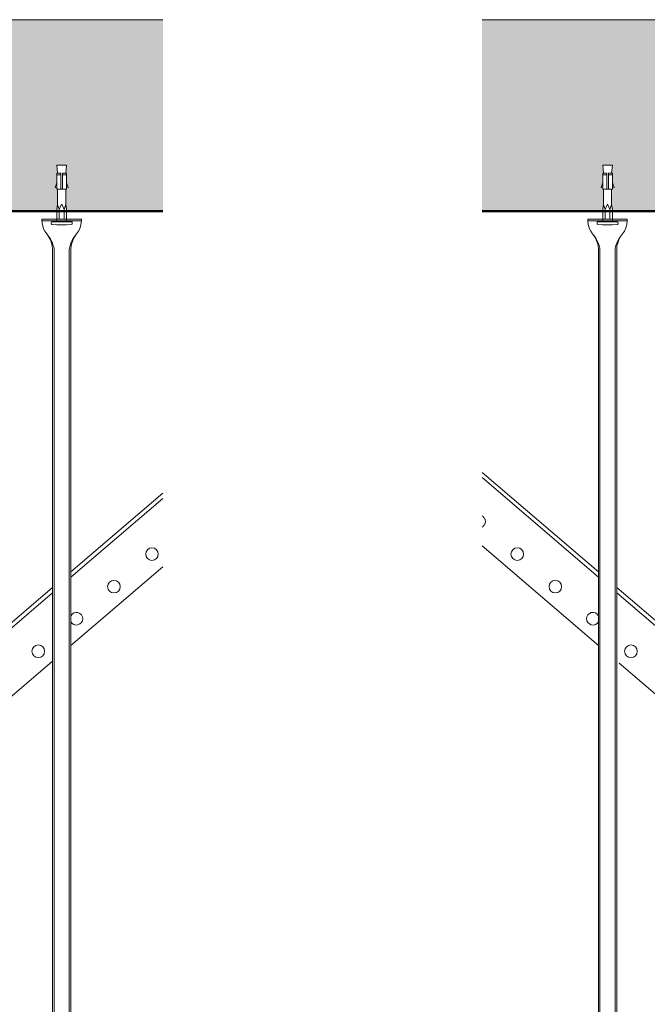
# Model space of a CAD drawing. Units: millimetres. Extents: x 220314 to 225449, y 95134 to 99973.
# Drawn here: x 223735 to 224127, y 99356 to 99973 of the extents above; entities that cross this region are included whole.
import ezdxf
from ezdxf.xclip import XClip

# ---------------------------------------------------------------- set-up
doc = ezdxf.new("R2010")
doc.units = ezdxf.units.MM
doc.header["$LTSCALE"] = 0.3
doc.header["$XCLIPFRAME"] = 0

# ---------------------------------------------------------------- blocks, each defined once
blk = doc.blocks.new('*U75')
h = blk.add_hatch()
h.set_pattern_fill('ANSI33', color=256)
h.paths.add_polyline_path([(499.64, 703.19), (-525.36, 703.19), (-525.36, 583.19), (-483.62, 583.19), (-483.62, 588.35), (-483.11, 591.52), (-483.11, 601.04), (-483.62, 601.04), (-483.62, 602.05), (-484.63, 602.28), (-483.62, 605.1), (-483.62, 611.19), (-483.11, 611.19), (-483.62, 616.27), (-477.53, 616.27), (-478.04, 611.19), (-477.53, 611.19), (-477.53, 605.1), (-476.51, 602.28), (-477.53, 602.05), (-477.53, 601.04), (-478.04, 591.52), (-477.53, 588.35), (-477.53, 583.19), (-195.12, 583.19), (-195.12, 584.27), (-194.61, 587.44), (-194.61, 596.96), (-195.12, 596.96), (-195.12, 597.97), (-196.13, 598.2), (-195.12, 601.02), (-195.12, 607.11), (-194.61, 607.11), (-195.12, 612.18), (-189.03, 612.18), (-189.54, 607.11), (-189.03, 607.11), (-189.03, 601.02), (-188.02, 598.2), (-189.03, 597.97), (-189.03, 596.96), (-189.54, 587.44), (-188.86, 583.19), (-75.36, 583.19), (-75.36, 583.19), (-51.84, 583.19), (-51.84, 583.19), (26.14, 583.19), (26.14, 583.19), (49.64, 583.19), (163.32, 583.19), (163.32, 584.27), (163.82, 587.44), (163.82, 596.96), (163.32, 596.96), (163.32, 597.97), (162.3, 598.2), (163.32, 601.02), (163.32, 607.11), (163.82, 607.11), (163.32, 612.18), (169.41, 612.18), (168.9, 607.11), (169.41, 607.11), (169.41, 606.1), (169.41, 601.02), (170.42, 598.2), (169.41, 597.97), (169.41, 596.96), (168.9, 587.44), (169.58, 583.19), (451.81, 583.19), (451.81, 588.35), (452.32, 591.52), (452.32, 601.04), (451.81, 601.04), (451.81, 602.05), (450.8, 602.28), (451.81, 605.1), (451.81, 611.19), (452.32, 611.19), (451.81, 616.27), (457.9, 616.27), (457.4, 611.19), (457.9, 611.19), (457.9, 605.1), (458.92, 602.28), (457.9, 602.05), (457.9, 601.04), (457.4, 591.52), (457.9, 588.35), (457.9, 583.19), (499.64, 583.19)])
h.paths.add_polyline_path([(-13.63, 617.49), (-13.55, 617.51), (-13.63, 617.78)], flags=16)
h.paths.add_polyline_path([(-13.42, 615.7), (-13.63, 615.65), (-13.63, 615.49, 0.422869), (-13.43, 616.1), (-13.63, 616.06), (-13.63, 615.65), (-13.43, 615.7), (-13.43, 616.1, -0.237941)], flags=16)
h.paths.add_polyline_path([(-13.42, 613.84), (-13.63, 613.79), (-13.63, 613.63, 0.422869), (-13.43, 614.24), (-13.63, 614.2), (-13.63, 613.79), (-13.43, 613.83), (-13.43, 614.24, -0.237941)], flags=16)
h.paths.add_polyline_path([(-13.63, 612.33), (-13.63, 611.93), (-13.43, 611.97, 0.243741), (-13.42, 612.38)], flags=16)
h.paths.add_polyline_path([(-13.42, 610.52), (-13.63, 610.48), (-13.63, 610.07), (-13.43, 610.11, 0.243735)], flags=16)
h.paths.add_polyline_path([(-13.42, 608.27), (-13.63, 608.22), (-13.63, 608.06, 0.422869), (-13.43, 608.67), (-13.63, 608.63), (-13.63, 608.22), (-13.43, 608.27), (-13.43, 608.67, -0.237941)], flags=16)
h.paths.add_polyline_path([(-13.42, 606.41), (-13.63, 606.36), (-13.63, 606.2, 0.422869), (-13.43, 606.81), (-13.63, 606.77), (-13.63, 606.36), (-13.43, 606.41), (-13.43, 606.81, -0.237941)], flags=16)
h.paths.add_polyline_path([(-13.63, 604.91), (-13.63, 604.49), (-13.46, 604.53), (-13.44, 604.95)], flags=16)
h.paths.add_polyline_path([(-13.6, 602.65), (-13.58, 603.07), (-16.92, 602.25), (-16.9, 601.84)], flags=16)
h.paths.add_polyline_path([(-16.92, 617.77), (-16.92, 617.1), (-16.92, 615.25), (-16.92, 613.39), (-16.92, 611.53), (-16.92, 609.68), (-16.92, 607.82), (-16.92, 605.96), (-16.92, 605.31, -0.620207), (-16.92, 606.11), (-16.92, 607.16, -0.620207), (-16.92, 607.96), (-16.92, 609.02, -0.620207), (-16.92, 609.82), (-16.92, 610.88, -0.620207), (-16.92, 611.68), (-16.92, 612.73, -0.620207), (-16.92, 613.53), (-16.92, 614.59, -0.620207), (-16.92, 615.39), (-16.92, 616.45, -0.424075), (-17.12, 617.06), (-17.14, 617.06)], flags=16)
at = {"linetype": 'Continuous', "lineweight": 9, "ltscale": 0.02175}
for p, q in [((-195.12, 612.18), (-189.03, 612.18)), ((-194.61, 607.11), (-195.12, 612.18)), ((-195.12, 612.18), (-194.61, 607.11)), ((-189.03, 612.18), (-195.12, 612.18)), ((-189.03, 612.18), (-189.54, 607.11)), ((-189.54, 607.11), (-189.03, 612.18)), ((163.32, 612.18), (163.82, 607.11)), ((169.41, 612.18), (163.32, 612.18)), ((163.32, 612.18), (169.41, 612.18)), ((163.82, 607.11), (163.32, 612.18)), ((168.9, 607.11), (169.41, 612.18)), ((169.41, 612.18), (168.9, 607.11)), ((-195.12, 596.96), (-195.12, 607.11)), ((-195.12, 607.11), (-192.58, 607.11)), ((-195.12, 607.11), (-195.12, 601.02)), ((-194.61, 607.11), (-195.12, 607.11)), ((-195.12, 606.1), (-192.58, 606.1)), ((-192.58, 607.11), (-192.58, 596.96)), ((-191.57, 607.11), (-191.57, 596.96)), ((-189.03, 607.11), (-191.57, 607.11)), ((-191.57, 606.1), (-189.03, 606.1)), ((-189.03, 607.11), (-189.54, 607.11)), ((-189.03, 596.96), (-189.03, 607.11)), ((-189.03, 601.02), (-189.03, 607.11)), ((163.32, 607.11), (165.85, 607.11)), ((163.32, 596.96), (163.32, 607.11)), ((163.32, 607.11), (163.82, 607.11)), ((163.32, 601.02), (163.32, 607.11)), ((165.85, 606.1), (163.32, 606.1)), ((165.85, 607.11), (165.85, 596.96)), ((166.87, 607.11), (166.87, 596.96)), ((169.41, 607.11), (166.87, 607.11)), ((169.41, 606.1), (166.87, 606.1)), ((168.9, 607.11), (169.41, 607.11)), ((169.41, 596.96), (169.41, 607.11)), ((169.41, 607.11), (169.41, 601.02)), ((-196.13, 598.2), (-195.12, 601.02)), ((-195.12, 601.02), (-196.13, 598.2)), ((-195.12, 597.97), (-196.13, 598.2)), ((-196.13, 598.2), (-195.12, 597.97)), ((-188.02, 598.2), (-189.03, 601.02)), ((-188.02, 598.2), (-189.03, 601.02)), ((-189.03, 597.97), (-188.02, 598.2)), ((-189.03, 597.97), (-188.02, 598.2)), ((162.3, 598.2), (163.32, 601.02)), ((162.3, 598.2), (163.32, 601.02)), ((163.32, 597.97), (162.3, 598.2)), ((163.32, 597.97), (162.3, 598.2)), ((170.42, 598.2), (169.41, 601.02)), ((169.41, 601.02), (170.42, 598.2)), ((169.41, 597.97), (170.42, 598.2)), ((170.42, 598.2), (169.41, 597.97)), ((-195.12, 597.97), (-195.12, 596.96)), ((-192.58, 596.96), (-195.12, 596.96)), ((-195.12, 596.96), (-194.61, 596.96)), ((-194.61, 587.44), (-194.61, 596.96)), ((-194.61, 596.96), (-194.61, 587.44)), ((-192.58, 596.96), (-191.57, 596.96)), ((-191.57, 596.96), (-189.03, 596.96)), ((-189.54, 587.44), (-189.54, 596.96)), ((-189.54, 596.96), (-189.03, 596.96)), ((-189.54, 587.44), (-189.54, 596.96)), ((-189.03, 596.96), (-189.03, 597.97)), ((163.32, 596.96), (163.32, 597.97)), ((165.85, 596.96), (163.32, 596.96)), ((163.82, 596.96), (163.32, 596.96)), ((163.82, 587.44), (163.82, 596.96)), ((163.82, 587.44), (163.82, 596.96)), ((166.87, 596.96), (165.85, 596.96)), ((166.87, 596.96), (169.41, 596.96)), ((168.9, 587.44), (168.9, 596.96)), ((168.9, 596.96), (168.9, 587.44)), ((169.41, 596.96), (168.9, 596.96)), ((169.41, 597.97), (169.41, 596.96)), ((-195.12, 584.27), (-194.61, 587.44)), ((-194.61, 587.44), (-195.12, 584.27)), ((-194.61, 587.44), (-193.6, 584.27)), ((-193.6, 584.27), (-192.31, 587.28)), ((-192.31, 587.28), (-192.3, 587.29)), ((-192.3, 587.3), (-192.29, 587.31)), ((-192.3, 587.3), (-192.3, 587.3)), ((-192.3, 587.29), (-192.3, 587.3)), ((-192.3, 587.29), (-192.3, 587.29)), ((-192.29, 587.32), (-192.28, 587.33)), ((-192.29, 587.32), (-192.29, 587.32)), ((-192.29, 587.31), (-192.29, 587.32)), ((-192.28, 587.33), (-192.27, 587.34)), ((-192.28, 587.33), (-192.28, 587.33)), ((-192.27, 587.35), (-192.26, 587.35)), ((-192.27, 587.34), (-192.27, 587.35)), ((-192.27, 587.34), (-192.27, 587.34)), ((-192.26, 587.36), (-192.25, 587.36)), ((-192.26, 587.35), (-192.26, 587.36)), ((-192.25, 587.37), (-192.24, 587.37)), ((-192.25, 587.36), (-192.25, 587.37)), ((-192.24, 587.37), (-192.23, 587.38)), ((-192.24, 587.37), (-192.24, 587.37)), ((-192.23, 587.38), (-192.22, 587.39)), ((-192.23, 587.38), (-192.23, 587.38)), ((-192.22, 587.39), (-192.21, 587.39)), ((-192.21, 587.39), (-192.2, 587.4)), ((-192.21, 587.39), (-192.21, 587.39)), ((-192.2, 587.4), (-192.19, 587.4)), ((-192.2, 587.4), (-192.2, 587.4)), ((-192.19, 587.41), (-192.18, 587.41)), ((-192.19, 587.4), (-192.19, 587.41)), ((-192.18, 587.41), (-192.17, 587.41)), ((-192.17, 587.42), (-192.16, 587.42)), ((-192.17, 587.41), (-192.17, 587.42)), ((-192.16, 587.42), (-192.15, 587.42)), ((-192.16, 587.42), (-192.16, 587.42)), ((-192.15, 587.42), (-192.14, 587.42)), ((-192.14, 587.43), (-192.13, 587.43)), ((-192.14, 587.42), (-192.14, 587.43)), ((-192.13, 587.43), (-192.12, 587.43)), ((-192.12, 587.43), (-192.11, 587.43)), ((-192.12, 587.43), (-192.12, 587.43)), ((-192.11, 587.43), (-192.1, 587.43)), ((-192.1, 587.43), (-192.09, 587.43)), ((-192.1, 587.43), (-192.1, 587.43)), ((-192.09, 587.43), (-192.08, 587.43)), ((-192.08, 587.44), (-192.07, 587.44)), ((-192.08, 587.43), (-192.08, 587.44)), ((-192.07, 587.44), (-192.06, 587.43)), ((-192.06, 587.43), (-192.05, 587.43)), ((-192.06, 587.43), (-192.06, 587.43)), ((-192.05, 587.43), (-192.04, 587.43)), ((-192.04, 587.43), (-192.03, 587.43)), ((-192.04, 587.43), (-192.04, 587.43)), ((-192.03, 587.43), (-192.02, 587.43)), ((-192.03, 587.43), (-192.03, 587.43)), ((-192.02, 587.43), (-192.01, 587.43)), ((-192.01, 587.43), (-192.01, 587.42)), ((-192.01, 587.42), (-192, 587.42)), ((-192, 587.42), (-191.99, 587.42)), ((-191.99, 587.42), (-191.98, 587.42)), ((-191.99, 587.42), (-191.99, 587.42)), ((-191.98, 587.42), (-191.97, 587.41)), ((-191.97, 587.41), (-191.96, 587.41)), ((-191.97, 587.41), (-191.97, 587.41)), ((-191.96, 587.41), (-191.95, 587.4)), ((-191.96, 587.41), (-191.96, 587.41)), ((-191.95, 587.4), (-191.94, 587.4)), ((-191.94, 587.4), (-191.94, 587.39)), ((-191.94, 587.39), (-191.93, 587.39)), ((-191.93, 587.39), (-191.92, 587.38)), ((-191.93, 587.39), (-191.93, 587.39)), ((-191.92, 587.38), (-191.91, 587.37)), ((-191.92, 587.38), (-191.92, 587.38)), ((-191.91, 587.37), (-191.9, 587.37)), ((-191.91, 587.37), (-191.91, 587.37)), ((-191.9, 587.37), (-191.9, 587.36)), ((-191.9, 587.36), (-191.89, 587.36)), ((-191.89, 587.36), (-191.89, 587.35)), ((-191.89, 587.35), (-191.88, 587.35)), ((-191.88, 587.35), (-191.88, 587.34)), ((-191.88, 587.34), (-191.87, 587.34)), ((-191.87, 587.34), (-191.87, 587.33)), ((-191.87, 587.33), (-191.86, 587.32)), ((-191.87, 587.33), (-191.87, 587.33)), ((-191.86, 587.32), (-191.86, 587.31)), ((-191.86, 587.32), (-191.86, 587.32)), ((-191.86, 587.31), (-191.85, 587.3)), ((-191.85, 587.3), (-191.85, 587.29)), ((-191.85, 587.3), (-191.85, 587.3)), ((-191.85, 587.29), (-191.84, 587.29)), ((-191.84, 587.29), (-191.84, 587.28)), ((-191.84, 587.28), (-190.55, 584.27)), ((-191.84, 587.28), (-191.84, 587.28)), ((-191.84, 587.28), (-191.84, 587.28)), ((-190.55, 584.27), (-189.54, 587.44)), ((-189.03, 584.27), (-189.54, 587.44)), ((-189.03, 584.27), (-189.54, 587.44)), ((163.32, 584.27), (163.82, 587.44)), ((163.32, 584.27), (163.82, 587.44)), ((164.84, 584.27), (163.82, 587.44)), ((166.13, 587.28), (164.84, 584.27)), ((166.14, 587.3), (166.13, 587.29)), ((166.13, 587.29), (166.13, 587.28)), ((166.13, 587.29), (166.13, 587.29)), ((166.13, 587.28), (166.13, 587.28)), ((166.13, 587.28), (166.13, 587.28)), ((166.15, 587.32), (166.14, 587.31)), ((166.14, 587.31), (166.14, 587.3)), ((166.14, 587.3), (166.14, 587.3)), ((166.15, 587.33), (166.15, 587.32)), ((166.16, 587.33), (166.15, 587.33)), ((166.15, 587.32), (166.15, 587.32)), ((166.16, 587.34), (166.16, 587.33)), ((166.17, 587.34), (166.16, 587.34)), ((166.17, 587.35), (166.17, 587.34)), ((166.18, 587.35), (166.17, 587.35)), ((166.19, 587.37), (166.18, 587.36)), ((166.18, 587.36), (166.18, 587.35)), ((166.18, 587.36), (166.18, 587.36)), ((166.19, 587.37), (166.19, 587.37)), ((166.2, 587.37), (166.19, 587.37)), ((166.2, 587.38), (166.2, 587.37)), ((166.21, 587.38), (166.2, 587.38)), ((166.22, 587.39), (166.21, 587.38)), ((166.22, 587.39), (166.22, 587.39)), ((166.23, 587.39), (166.22, 587.39)), ((166.23, 587.4), (166.23, 587.39)), ((166.24, 587.4), (166.23, 587.4)), ((166.24, 587.41), (166.24, 587.4)), ((166.25, 587.41), (166.24, 587.41)), ((166.25, 587.41), (166.25, 587.41)), ((166.26, 587.41), (166.25, 587.41)), ((166.27, 587.42), (166.26, 587.41)), ((166.27, 587.42), (166.27, 587.42)), ((166.28, 587.42), (166.27, 587.42)), ((166.29, 587.42), (166.28, 587.42)), ((166.3, 587.43), (166.29, 587.42)), ((166.29, 587.42), (166.29, 587.42)), ((166.31, 587.43), (166.3, 587.43)), ((166.31, 587.43), (166.31, 587.43)), ((166.32, 587.43), (166.31, 587.43)), ((166.33, 587.43), (166.32, 587.43)), ((166.33, 587.43), (166.33, 587.43)), ((166.34, 587.43), (166.33, 587.43)), ((166.34, 587.43), (166.34, 587.43)), ((166.35, 587.43), (166.34, 587.43)), ((166.36, 587.44), (166.35, 587.43)), ((166.36, 587.44), (166.36, 587.44)), ((166.37, 587.43), (166.36, 587.44)), ((166.38, 587.43), (166.37, 587.43)), ((166.38, 587.43), (166.38, 587.43)), ((166.39, 587.43), (166.38, 587.43)), ((166.4, 587.43), (166.39, 587.43)), ((166.4, 587.43), (166.4, 587.43)), ((166.41, 587.43), (166.4, 587.43)), ((166.42, 587.43), (166.41, 587.43)), ((166.42, 587.43), (166.42, 587.43)), ((166.43, 587.42), (166.42, 587.43)), ((166.44, 587.42), (166.43, 587.42)), ((166.44, 587.42), (166.44, 587.42)), ((166.45, 587.42), (166.44, 587.42)), ((166.46, 587.42), (166.45, 587.42)), ((166.46, 587.41), (166.46, 587.42)), ((166.47, 587.41), (166.46, 587.41)), ((166.47, 587.41), (166.47, 587.41)), ((166.48, 587.4), (166.47, 587.41)), ((166.49, 587.4), (166.48, 587.4)), ((166.49, 587.4), (166.49, 587.4)), ((166.5, 587.39), (166.49, 587.4)), ((166.5, 587.39), (166.5, 587.39)), ((166.51, 587.39), (166.5, 587.39)), ((166.51, 587.38), (166.51, 587.39)), ((166.52, 587.38), (166.51, 587.38)), ((166.52, 587.37), (166.52, 587.38)), ((166.53, 587.37), (166.52, 587.37)), ((166.53, 587.37), (166.53, 587.37)), ((166.54, 587.36), (166.53, 587.37)), ((166.54, 587.36), (166.54, 587.36)), ((166.55, 587.35), (166.54, 587.36)), ((166.55, 587.35), (166.55, 587.35)), ((166.56, 587.34), (166.55, 587.35)), ((166.56, 587.34), (166.56, 587.34)), ((166.56, 587.33), (166.56, 587.34)), ((166.57, 587.33), (166.56, 587.33)), ((166.57, 587.32), (166.57, 587.33)), ((166.58, 587.32), (166.57, 587.32)), ((166.58, 587.31), (166.58, 587.32)), ((166.58, 587.3), (166.58, 587.31)), ((166.59, 587.3), (166.58, 587.3)), ((166.59, 587.29), (166.59, 587.3)), ((166.59, 587.29), (166.59, 587.29)), ((166.59, 587.28), (166.59, 587.29)), ((167.88, 584.27), (166.59, 587.28)), ((168.9, 587.44), (167.88, 584.27)), ((169.41, 584.27), (168.9, 587.44)), ((168.9, 587.44), (169.41, 584.27)), ((-195.12, 578.18), (-195.12, 584.27)), ((-195.12, 584.27), (-195.12, 576.66)), ((-193.6, 578.18), (-193.6, 584.27)), ((-190.55, 584.27), (-190.55, 578.18)), ((-189.03, 578.18), (-189.03, 584.27)), ((-189.03, 576.66), (-189.03, 584.27)), ((163.32, 578.18), (163.32, 584.27)), ((163.32, 576.66), (163.32, 584.27)), ((164.84, 584.27), (164.84, 578.18)), ((167.88, 578.18), (167.88, 584.27)), ((169.41, 578.18), (169.41, 584.27)), ((169.41, 584.27), (169.41, 576.66)), ((-204.43, 577.17), (-179.72, 577.17)), ((-198.67, 576.16), (-198.67, 575.48)), ((-198.21, 574.98), (-195.18, 574.75)), ((-185.98, 576.66), (-198.17, 576.66)), ((-195.18, 574.75), (-194.12, 574.68)), ((-194.12, 574.68), (-193.06, 574.64)), ((-193.06, 574.64), (-192, 574.63)), ((-192, 574.63), (-190.93, 574.64)), ((-190.93, 574.64), (-189.87, 574.69)), ((-189.87, 574.69), (-188.97, 574.75)), ((-188.97, 574.75), (-185.94, 574.98)), ((-188.97, 574.75), (-188.97, 574.75)), ((-188.97, 574.75), (-188.97, 574.75)), ((-185.48, 575.48), (-185.48, 576.16)), ((178.71, 577.17), (154.01, 577.17)), ((159.76, 575.48), (159.76, 576.16)), ((163.25, 574.75), (160.23, 574.98)), ((160.26, 576.66), (172.46, 576.66)), ((163.25, 574.75), (163.25, 574.75)), ((164.16, 574.69), (163.25, 574.75)), ((163.25, 574.75), (163.25, 574.75)), ((165.22, 574.64), (164.16, 574.69)), ((166.28, 574.63), (165.22, 574.64)), ((167.35, 574.64), (166.28, 574.63)), ((168.41, 574.68), (167.35, 574.64)), ((169.47, 574.75), (168.41, 574.68)), ((172.5, 574.98), (169.47, 574.75)), ((172.96, 576.16), (172.96, 575.48)), ((-200.33, 567.58), (-199.14, 565.97)), ((-183.82, 567.58), (-185.01, 565.97)), ((158.11, 567.58), (159.3, 565.97)), ((174.61, 567.58), (173.43, 565.97)), ((-199.14, 565.97), (-198.06, 563.82)), ((-198.06, 563.82), (-197.32, 561.78)), ((-197.32, 561.78), (-196.87, 560.16)), ((-186.83, 561.78), (-187.28, 560.16)), ((-186.09, 563.82), (-186.83, 561.78)), ((-185.01, 565.97), (-186.09, 563.82)), ((159.3, 565.97), (160.38, 563.82)), ((160.38, 563.82), (161.12, 561.78)), ((161.12, 561.78), (161.57, 560.16)), ((171.6, 561.78), (171.16, 560.16)), ((172.34, 563.82), (171.6, 561.78)), ((173.43, 565.97), (172.34, 563.82)), ((-196.87, 560.16), (-196.81, 559.26)), ((-187.28, 560.16), (-187.33, 559.26)), ((161.57, 560.16), (161.62, 559.26)), ((171.16, 560.16), (171.1, 559.26))]:
    blk.add_line(p, q, dxfattribs=at)
at = {"linetype": 'Continuous', "lineweight": 50, "ltscale": 1}
blk.add_line((499.64, 583.19), (-525.36, 583.19), dxfattribs=at)
at = {"linetype": 'Continuous', "lineweight": 13, "ltscale": 0.015}
for p, q in [((-197.83, 354.12), (-462.7, 580.74)), ((-197.83, 357.41), (-461.72, 583.19)), ((172.12, 357.41), (436.01, 583.19)), ((172.12, 354.12), (436.99, 580.74)), ((-197.83, 559.38), (-197.83, -364.7)), ((-186.32, 559.29), (-186.32, -364.7)), ((160.61, 559.29), (160.61, -455.2)), ((172.12, 559.38), (172.12, -455.2)), ((-197.83, 311.35), (-481.78, 554.29)), ((172.12, 311.35), (456.07, 554.29)), ((-75.36, 252.63), (-186.32, 347.56)), ((49.64, 252.63), (160.61, 347.56)), ((-77.81, 251.43), (-186.32, 344.27)), ((52.09, 251.43), (160.61, 344.27)), ((-101.86, 229.24), (-184.83, 300.23)), ((76.14, 229.24), (160.61, 301.5))]:
    blk.add_line(p, q, dxfattribs=at)
at = {"linetype": 'Continuous', "lineweight": 13, "ltscale": 0.02175}
for p, q in [((-204.43, 578.18), (-204.43, 577.17)), ((-179.72, 578.18), (-204.43, 578.18)), ((-204.43, 578.18), (-204.43, 577.17)), ((-179.72, 578.18), (-204.43, 578.18)), ((-204.43, 577.17), (-204.1, 574.99)), ((-204.43, 577.17), (-204.1, 574.99)), ((-204.1, 574.99), (-203.37, 572.29)), ((-204.1, 574.99), (-203.37, 572.29)), ((-180.78, 572.29), (-180.05, 574.99)), ((-180.78, 572.29), (-180.05, 574.99)), ((-180.05, 574.99), (-179.72, 577.17)), ((-180.05, 574.99), (-179.72, 577.17)), ((-179.72, 577.17), (-179.72, 578.18)), ((-179.72, 577.17), (-179.72, 578.18)), ((154.01, 578.18), (178.71, 578.18)), ((154.01, 577.17), (154.01, 578.18)), ((154.01, 578.18), (178.71, 578.18)), ((154.01, 577.17), (154.01, 578.18)), ((154.33, 574.99), (154.01, 577.17)), ((154.33, 574.99), (154.01, 577.17)), ((155.07, 572.29), (154.33, 574.99)), ((155.07, 572.29), (154.33, 574.99)), ((178.39, 574.99), (177.65, 572.29)), ((178.39, 574.99), (177.65, 572.29)), ((178.71, 577.17), (178.39, 574.99)), ((178.71, 577.17), (178.39, 574.99)), ((178.71, 578.18), (178.71, 577.17)), ((178.71, 578.18), (178.71, 577.17)), ((-203.37, 572.29), (-202.61, 570.67)), ((-203.37, 572.29), (-202.61, 570.67)), ((-202.61, 570.67), (-201.42, 569.06)), ((-202.61, 570.67), (-201.42, 569.06)), ((-201.42, 569.06), (-200.23, 567.44)), ((-201.42, 569.06), (-200.23, 567.44)), ((-200.9, 568.36), (-200.33, 567.58)), ((-200.23, 567.44), (-199.15, 565.29)), ((-200.23, 567.44), (-199.15, 565.29)), ((-185, 565.29), (-183.91, 567.44)), ((-185, 565.29), (-183.91, 567.44)), ((-183.91, 567.44), (-182.73, 569.06)), ((-183.91, 567.44), (-182.73, 569.06)), ((-183.25, 568.36), (-183.82, 567.58)), ((-182.73, 569.06), (-181.54, 570.67)), ((-182.73, 569.06), (-181.54, 570.67)), ((-181.54, 570.67), (-180.78, 572.29)), ((-181.54, 570.67), (-180.78, 572.29)), ((155.83, 570.67), (155.07, 572.29)), ((155.83, 570.67), (155.07, 572.29)), ((157.01, 569.06), (155.83, 570.67)), ((157.01, 569.06), (155.83, 570.67)), ((158.2, 567.44), (157.01, 569.06)), ((158.2, 567.44), (157.01, 569.06)), ((157.54, 568.36), (158.11, 567.58)), ((159.28, 565.29), (158.2, 567.44)), ((159.28, 565.29), (158.2, 567.44)), ((174.52, 567.44), (173.44, 565.29)), ((174.52, 567.44), (173.44, 565.29)), ((175.71, 569.06), (174.52, 567.44)), ((175.71, 569.06), (174.52, 567.44)), ((175.18, 568.36), (174.61, 567.58)), ((176.89, 570.67), (175.71, 569.06)), ((176.89, 570.67), (175.71, 569.06)), ((177.65, 572.29), (176.89, 570.67)), ((177.65, 572.29), (176.89, 570.67)), ((-199.15, 565.29), (-198.41, 563.25)), ((-199.15, 565.29), (-198.41, 563.25)), ((-198.41, 563.25), (-197.96, 561.63)), ((-198.41, 563.25), (-197.96, 561.63)), ((-197.96, 561.63), (-197.83, 559.4)), ((-197.96, 561.63), (-197.83, 559.4)), ((-186.32, 559.4), (-186.18, 561.63)), ((-186.32, 559.4), (-186.18, 561.63)), ((-186.18, 561.63), (-185.73, 563.25)), ((-186.18, 561.63), (-185.73, 563.25)), ((-185.73, 563.25), (-185, 565.29)), ((-185.73, 563.25), (-185, 565.29)), ((160.02, 563.25), (159.28, 565.29)), ((160.02, 563.25), (159.28, 565.29)), ((160.47, 561.63), (160.02, 563.25)), ((160.47, 561.63), (160.02, 563.25)), ((160.61, 559.4), (160.47, 561.63)), ((160.61, 559.4), (160.47, 561.63)), ((172.25, 561.63), (172.12, 559.4)), ((172.25, 561.63), (172.12, 559.4)), ((172.7, 563.25), (172.25, 561.63)), ((172.7, 563.25), (172.25, 561.63)), ((173.44, 565.29), (172.7, 563.25)), ((173.44, 565.29), (172.7, 563.25))]:
    blk.add_line(p, q, dxfattribs=at)
at = {"linetype": 'Continuous', "lineweight": 9, "ltscale": 0.015}
for p, q in [((-196.82, 559.38), (-196.82, -364.7)), ((-187.32, 559.29), (-187.32, -364.7)), ((161.61, 559.29), (161.61, -455.2)), ((171.11, 559.38), (171.11, -455.2))]:
    blk.add_line(p, q, dxfattribs=at)
at = {"linetype": 'Continuous', "lineweight": 9, "ltscale": 0.125}
blk.add_lwpolyline([(-525.36, 703.19), (-525.36, 583.19), (499.64, 583.19), (499.64, 703.19)], close=True, dxfattribs=at)
at = {"linetype": 'Continuous', "lineweight": 13, "ltscale": 0.015}
for centre in [(-272.45, 388.95), (-248.56, 368.51), (222.85, 368.51), (-224.76, 348.14), (199.04, 348.14), (-177.44, 307.66), (151.72, 307.66)]:
    blk.add_circle(centre, 3.94, dxfattribs=at)
at = {"linetype": 'Continuous', "lineweight": 9, "ltscale": 0.02175}
for centre, start, end in [((-198.17, 576.16), 90, 180), ((-198.17, 575.48), 180, 265.6176), ((-185.98, 576.16), 0, 90), ((-185.98, 575.48), 274.3824, 0), ((160.26, 576.16), 90, 180), ((160.26, 575.48), 180, 265.6176), ((172.46, 576.16), 0, 90), ((172.46, 575.48), 274.3824, 0)]:
    blk.add_arc(centre, 0.5, start, end, dxfattribs=at)
at = {"linetype": 'Continuous', "lineweight": 13, "ltscale": 0.015}
for centre, start, end in [((-201.28, 328.05), 28.86917, 331.13083), ((175.56, 328.05), 208.86938, 151.13062)]:
    blk.add_arc(centre, 3.94, start, end, dxfattribs=at)

msp = doc.modelspace()

# ---------------------------------------------------------------- block references
ref = msp.add_blockref('*U75', (223594.41, 99269.64))
XClip(ref).set_block_clipping_path([(-270.6176610971, -580.0830036038), (229.7185224754, 790.9749837119)])
ref = msp.add_blockref('*U75', (224294.41, 99269.64))
XClip(ref).set_block_clipping_path([(-270.6176610971, -580.0830036038), (229.7185224754, 790.9749837119)])

doc.saveas('drawing.dxf')
